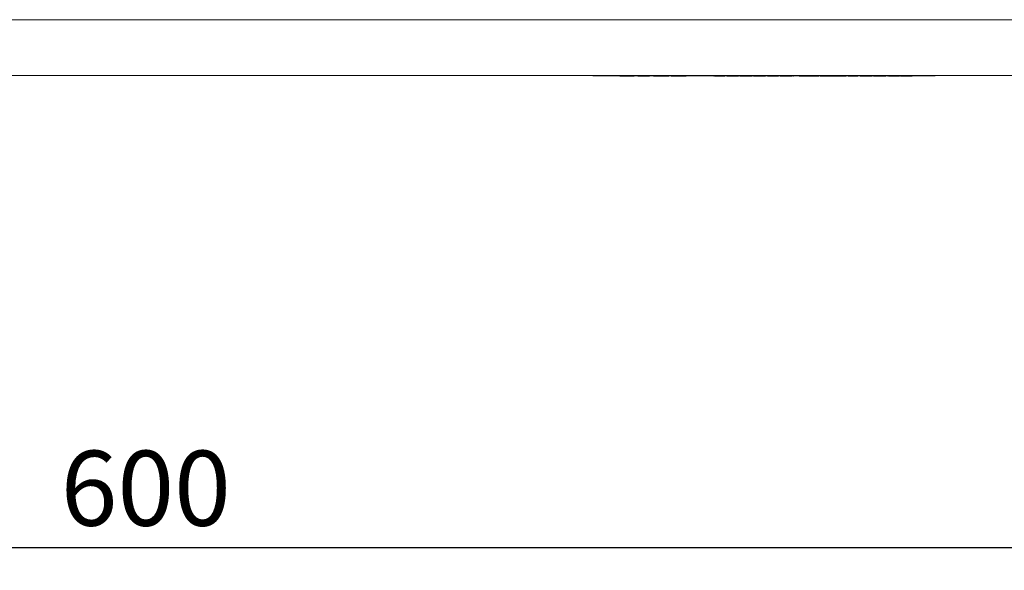
# Model space of a CAD drawing. Units: millimetres. Extents: x 16 to 405, y 14 to 283.
# Drawn here: x 112 to 158, y 152 to 178 of the extents above; entities that cross this region are included whole.
import ezdxf

# ---------------------------------------------------------------- set-up
doc = ezdxf.new("R2010")
doc.units = ezdxf.units.MM
doc.layers.add('SLD-0', color=179, linetype='Continuous')
doc.styles.add('SLDTEXTSTYLE0', font='TXT', dxfattribs={"width": 0.7, "bigfont": 'bigfont'})
doc.dimstyles.new('SLDDIMSTYLE3', dxfattribs={"dimtxt": 3.5, "dimasz": 4, "dimexe": 0, "dimexo": 0.0625, "dimgap": 0.875, "dimtad": 3, "dimlfac": 5, "dimrnd": 1e-09, "dimzin": 12, "dimdsep": 46, "dimtxsty": 'SLDTEXTSTYLE0', "dimblk1": 'OPEN30', "dimblk2": 'OPEN30', "dimsah": 1, "dimcen": 0.09, "dimadec": 0, "dimazin": 3, "dimtfac": 1, "dimtofl": 0, "dimtmove": 0, "dimatfit": 3, "dimldrblk": 'OPEN30', "dimfxl": 0, "dimfrac": 2, "dimtolj": 1, "dimtzin": 12, "dimarcsym": 0})

# ---------------------------------------------------------------- blocks, each defined once
blk = doc.blocks.new('_OPEN30')
at = {"color": 0, "linetype": 'ByBlock', "lineweight": -2}
for p, q in [((-1, 0.267949), (0, 0)), ((0, 0), (-1, -0.267949)), ((0, 0), (-1, 0))]:
    blk.add_line(p, q, dxfattribs=at)
blk = doc.blocks.new('*D9')
at = {"layer": 'SLD-0'}
for p, q in [((58.085, 174.269), (58.085, 152.223)), ((178.085, 174.269), (178.085, 152.223)), ((58.085, 153.223), (178.085, 153.223))]:
    blk.add_line(p, q, dxfattribs=at)
at = {"layer": 'SLD-0', "xscale": 4, "yscale": 4, "rotation": 180}
blk.add_blockref('_OPEN30', (58.085, 153.223, 6.593), dxfattribs=at)
at = {"layer": 'SLD-0', "xscale": 4, "yscale": 4}
blk.add_blockref('_OPEN30', (178.085, 153.223, 6.593), dxfattribs=at)
at = {"layer": 'SLD-0', "insert": (114.123, 157.735, 6.593), "char_height": 3.5, "attachment_point": 1, "style": 'SLDTEXTSTYLE0'}
blk.add_mtext('600', dxfattribs=at)

msp = doc.modelspace()

# ---------------------------------------------------------------- linework, layer by layer
at = {"color": 7, "linetype": 'Continuous', "lineweight": 15}
for p, q in [((58.0854, 177.8691), (178.0854, 177.8691)), ((178.0854, 175.2691), (58.0854, 175.2691)), ((138.9852, 175.2541), (138.9852, 175.2691)), ((139.2852, 175.2541), (138.9852, 175.2541)), ((139.2852, 175.2691), (139.2852, 175.2541)), ((154.6852, 175.2541), (139.2852, 175.2541)), ((140.2479, 175.2341), (140.2479, 175.2541)), ((140.2947, 175.2341), (140.2947, 175.2541)), ((140.4353, 175.2341), (140.4353, 175.2541)), ((140.5501, 175.2541), (140.5501, 175.2316)), ((140.5791, 175.2341), (140.5791, 175.2541)), ((140.6072, 175.2341), (140.6072, 175.2541)), ((140.6103, 175.2341), (140.6103, 175.2541)), ((140.8634, 175.2341), (140.8634, 175.2541)), ((140.8884, 175.2341), (140.8884, 175.2541)), ((140.8985, 175.2341), (140.9134, 175.2341)), ((140.9134, 175.2341), (140.9134, 175.2541)), ((140.9262, 175.2316), (140.9262, 175.2541)), ((141.0884, 175.2341), (141.0884, 175.2541)), ((141.104, 175.2341), (141.104, 175.2541)), ((141.1728, 175.2341), (141.1728, 175.2541)), ((141.5071, 175.2341), (141.5071, 175.2541)), ((141.5071, 175.2341), (141.5603, 175.2341)), ((141.5603, 175.2341), (141.5603, 175.2541)), ((141.6103, 175.2341), (141.6103, 175.2541)), ((141.6178, 175.2316), (141.6178, 175.2541)), ((141.6303, 175.2316), (141.6303, 175.2541)), ((141.8227, 175.2341), (141.8227, 175.2541)), ((141.8347, 175.2341), (141.8371, 175.2341)), ((141.8446, 175.2341), (141.8446, 175.2541)), ((141.8696, 175.2341), (141.8696, 175.2541)), ((141.8696, 175.2341), (142.029, 175.2341)), ((142.029, 175.2341), (142.029, 175.2541)), ((142.054, 175.2341), (142.054, 175.2541)), ((142.0567, 175.2341), (142.0602, 175.2341)), ((142.0602, 175.2341), (142.0602, 175.2541)), ((142.0852, 175.2341), (142.0852, 175.2541)), ((142.0911, 175.2541), (142.0911, 175.2341)), ((142.1071, 175.2341), (142.1071, 175.2541)), ((142.1268, 175.2341), (142.1297, 175.2341)), ((142.1321, 175.2341), (142.1321, 175.2541)), ((142.1321, 175.2341), (142.3003, 175.2341)), ((142.3003, 175.2341), (142.3003, 175.2541)), ((142.3227, 175.2341), (142.3227, 175.2541)), ((142.3446, 175.2341), (142.3446, 175.2541)), ((142.3446, 175.2341), (142.5164, 175.2341)), ((142.5164, 175.2341), (142.5164, 175.2541)), ((142.5414, 175.2341), (142.5414, 175.2541)), ((142.5464, 175.2341), (142.5482, 175.2341)), ((142.5482, 175.2341), (142.5482, 175.2541)), ((142.6539, 175.2341), (142.6539, 175.2541)), ((142.6821, 175.2341), (142.6821, 175.2541)), ((142.9039, 175.2341), (142.9039, 175.2541)), ((142.932, 175.2341), (142.932, 175.2541)), ((142.9602, 175.2341), (142.9602, 175.2541)), ((143.1508, 175.2341), (143.1508, 175.2541)), ((143.1758, 175.2341), (143.1758, 175.2541)), ((143.1914, 175.2341), (143.1914, 175.2541)), ((143.1941, 175.2541), (143.1941, 175.2341)), ((143.2039, 175.2341), (143.2039, 175.2541)), ((143.207, 175.2541), (143.207, 175.2316)), ((143.2164, 175.2341), (143.2164, 175.2541)), ((143.257, 175.2341), (143.257, 175.2541)), ((143.3226, 175.2341), (143.3226, 175.2541)), ((143.3445, 175.2341), (143.3445, 175.2541)), ((144.6407, 175.2541), (144.6407, 175.2316)), ((144.6463, 175.2341), (144.6463, 175.2541)), ((144.6512, 175.2341), (144.6512, 175.2541)), ((144.6634, 175.2341), (144.6634, 175.2541)), ((144.6682, 175.2341), (144.6682, 175.2541)), ((144.6682, 175.2341), (144.6755, 175.2341)), ((144.6878, 175.2341), (144.6878, 175.2541)), ((144.7049, 175.2341), (144.7049, 175.2541)), ((144.9392, 175.2341), (144.9392, 175.2541)), ((145.0162, 175.2316), (145.0162, 175.2341)), ((145.0979, 175.2341), (145.0979, 175.2541)), ((145.1177, 175.2316), (145.1177, 175.2541)), ((145.1248, 175.2341), (145.1248, 175.2541)), ((145.1565, 175.2341), (145.1565, 175.2541)), ((145.1572, 175.2316), (145.1572, 175.2541)), ((145.1589, 175.2341), (145.1589, 175.2541)), ((145.1687, 175.2341), (145.1687, 175.2541)), ((145.1695, 175.2316), (145.1695, 175.2541)), ((145.2419, 175.2341), (145.2419, 175.2541)), ((145.2497, 175.2541), (145.2497, 175.2316)), ((145.2517, 175.2341), (145.2517, 175.2541)), ((145.2859, 175.2341), (145.3664, 175.2341)), ((145.3301, 175.2316), (145.3301, 175.2341)), ((145.3469, 175.2341), (145.3469, 175.2541)), ((145.3496, 175.2316), (145.3496, 175.2341)), ((145.5544, 175.2341), (145.5544, 175.2541)), ((145.7424, 175.2341), (145.7424, 175.2541)), ((145.7872, 175.2316), (145.7872, 175.2341)), ((145.8034, 175.2341), (145.8034, 175.2541)), ((145.8644, 175.2341), (145.8644, 175.2541)), ((145.8747, 175.2341), (145.8747, 175.2316)), ((145.8815, 175.2341), (145.8815, 175.2541)), ((145.8815, 175.2341), (145.9059, 175.2341)), ((145.9059, 175.2341), (145.9059, 175.2541)), ((145.9401, 175.2341), (145.9401, 175.2541)), ((145.9621, 175.2341), (145.9621, 175.2541)), ((145.9754, 175.2341), (145.9754, 175.2541)), ((145.9754, 175.2341), (146.0251, 175.2341)), ((146.0251, 175.2341), (146.0251, 175.2541)), ((146.0427, 175.2341), (146.0427, 175.2541)), ((146.0563, 175.2316), (146.0563, 175.2341)), ((146.0597, 175.2341), (146.0597, 175.2541)), ((146.0597, 175.2341), (146.1696, 175.2341)), ((146.1696, 175.2341), (146.1696, 175.2541)), ((146.1867, 175.2341), (146.1867, 175.2541)), ((146.1886, 175.2341), (146.2062, 175.2341)), ((146.2062, 175.2341), (146.2062, 175.2541)), ((146.2233, 175.2341), (146.2233, 175.2541)), ((146.2252, 175.2341), (146.2573, 175.2341)), ((146.2595, 175.2341), (146.2595, 175.2541)), ((146.277, 175.2341), (146.277, 175.2541)), ((146.2941, 175.2341), (146.2941, 175.2541)), ((146.3405, 175.2341), (146.3405, 175.2541)), ((146.3584, 175.2316), (146.3584, 175.2341)), ((146.3791, 175.2341), (146.3791, 175.2541)), ((146.3966, 175.2341), (146.3966, 175.2541)), ((146.4137, 175.2341), (146.4137, 175.2541)), ((146.4186, 175.2316), (146.4186, 175.2341)), ((146.4282, 175.2316), (146.4282, 175.2341)), ((146.4308, 175.2341), (146.4308, 175.2541)), ((146.4352, 175.2316), (146.4352, 175.2341)), ((146.4359, 175.2341), (146.4359, 175.2541)), ((146.4381, 175.2341), (146.4381, 175.2541)), ((146.4409, 175.2341), (146.4409, 175.2541)), ((146.4965, 175.2541), (146.4965, 175.2341)), ((146.4967, 175.2341), (146.4967, 175.2541)), ((146.5122, 175.2341), (146.5122, 175.2541)), ((146.5163, 175.2341), (146.5222, 175.2341)), ((146.5244, 175.2341), (146.5244, 175.2541)), ((146.5512, 175.2341), (146.5512, 175.2541)), ((146.5512, 175.2341), (146.5563, 175.2341)), ((146.5585, 175.2341), (146.5585, 175.2541)), ((146.5707, 175.2341), (146.5707, 175.2541)), ((146.58, 175.2316), (146.58, 175.2341)), ((146.5975, 175.2341), (146.5975, 175.2541)), ((146.5975, 175.2341), (146.9476, 175.2341)), ((146.5995, 175.2316), (146.5995, 175.2341)), ((146.9476, 175.2341), (146.9476, 175.2541)), ((146.9542, 175.2316), (146.9542, 175.2341)), ((146.964, 175.2316), (146.964, 175.2341)), ((146.9745, 175.2341), (146.9745, 175.2541)), ((146.9867, 175.2341), (146.9867, 175.2541)), ((146.9889, 175.2341), (146.9939, 175.2341)), ((146.9939, 175.2341), (146.9939, 175.2541)), ((147.012, 175.2316), (147.012, 175.2341)), ((147.0208, 175.2341), (147.0208, 175.2541)), ((147.033, 175.2341), (147.033, 175.2541)), ((147.0357, 175.2316), (147.0357, 175.2541)), ((147.0371, 175.2316), (147.0371, 175.2341)), ((147.046, 175.2341), (147.046, 175.2541)), ((147.0585, 175.2341), (147.0585, 175.2541)), ((147.1168, 175.2341), (147.1168, 175.2541)), ((147.1192, 175.2341), (147.1192, 175.2541)), ((147.1246, 175.2541), (147.1246, 175.2316)), ((147.1266, 175.2341), (147.1266, 175.2541)), ((147.1388, 175.2341), (147.1388, 175.2541)), ((147.1491, 175.2541), (147.1491, 175.2341)), ((147.1534, 175.2341), (147.1534, 175.2541)), ((147.1754, 175.2341), (147.1754, 175.2541)), ((147.1754, 175.2341), (147.3072, 175.2341)), ((147.3072, 175.2341), (147.3072, 175.2541)), ((147.3072, 175.2341), (147.3243, 175.2341)), ((147.3243, 175.2341), (147.3243, 175.2541)), ((147.3512, 175.2341), (147.3512, 175.2541)), ((147.3668, 175.2341), (147.3668, 175.2541)), ((147.6124, 175.2341), (147.6124, 175.2541)), ((147.6368, 175.2341), (147.6368, 175.2541)), ((147.6411, 175.2341), (147.6441, 175.2341)), ((147.6441, 175.2341), (147.6441, 175.2541)), ((147.6636, 175.2341), (147.6661, 175.2341)), ((147.671, 175.2341), (147.671, 175.2541)), ((147.6718, 175.2316), (147.6718, 175.2541)), ((147.6811, 175.2341), (147.6811, 175.2541)), ((147.7386, 175.2541), (147.7386, 175.2341)), ((147.7393, 175.2341), (147.7393, 175.2541)), ((147.7418, 175.2341), (147.7418, 175.2541)), ((147.7505, 175.2341), (147.7505, 175.2541)), ((147.7627, 175.2341), (147.7627, 175.2541)), ((147.7872, 175.2341), (147.7872, 175.2316)), ((147.7896, 175.2341), (147.7896, 175.2541)), ((147.7896, 175.2341), (147.9983, 175.2341)), ((147.8088, 175.2341), (147.8088, 175.2316)), ((147.9983, 175.2341), (147.9983, 175.2541)), ((148.0225, 175.2341), (148.0225, 175.2541)), ((148.0445, 175.2341), (148.0445, 175.2541)), ((148.0445, 175.2341), (148.2496, 175.2341)), ((148.2496, 175.2341), (148.2496, 175.2541)), ((148.2765, 175.2341), (148.2765, 175.2541)), ((148.2867, 175.2316), (148.2867, 175.2341)), ((148.2887, 175.2341), (148.2887, 175.2541)), ((148.289, 175.2341), (148.289, 175.2541)), ((148.3057, 175.2341), (148.3057, 175.2541)), ((148.364, 175.2541), (148.364, 175.2341)), ((148.3838, 175.2341), (148.3838, 175.2541)), ((148.6157, 175.2341), (148.6157, 175.2541)), ((148.6263, 175.2341), (148.6263, 175.2541)), ((148.6331, 175.2341), (148.6331, 175.2541)), ((148.6502, 175.2341), (148.6502, 175.2541)), ((148.6502, 175.2341), (148.722, 175.2341)), ((148.722, 175.2341), (148.722, 175.2541)), ((148.7425, 175.2341), (148.7425, 175.2541)), ((148.763, 175.2341), (148.763, 175.2541)), ((148.763, 175.2341), (148.9106, 175.2341)), ((148.8869, 175.2316), (148.8869, 175.2341)), ((148.9106, 175.2341), (148.9106, 175.2541)), ((148.912, 175.2316), (148.912, 175.2341)), ((148.9304, 175.2341), (148.9304, 175.2541)), ((148.9316, 175.2316), (148.9316, 175.2341)), ((148.9507, 175.2316), (148.9507, 175.2341)), ((148.9509, 175.2341), (148.9509, 175.2541)), ((148.9509, 175.2341), (149.0501, 175.2341)), ((148.9903, 175.2341), (148.9903, 175.2316)), ((149.0501, 175.2341), (149.0501, 175.2541)), ((149.0671, 175.2341), (149.0671, 175.2541)), ((149.0689, 175.2541), (149.0689, 175.2341)), ((149.074, 175.2341), (149.074, 175.2541)), ((149.0798, 175.2316), (149.0798, 175.2341)), ((149.0994, 175.2316), (149.0994, 175.2341)), ((149.1444, 175.2316), (149.1444, 175.2341)), ((149.1457, 175.2341), (149.1457, 175.2541)), ((149.1731, 175.2341), (149.1731, 175.2541)), ((149.1902, 175.2341), (149.1902, 175.2541)), ((149.1925, 175.2341), (149.3918, 175.2341)), ((149.3918, 175.2341), (149.3918, 175.2541)), ((149.4157, 175.2341), (149.4157, 175.2541)), ((149.4897, 175.2341), (149.4897, 175.2541)), ((149.5118, 175.2316), (149.5118, 175.2541)), ((149.5361, 175.2341), (149.5361, 175.2541)), ((149.5369, 175.2316), (149.5369, 175.2541)), ((149.5407, 175.2341), (149.5458, 175.2341)), ((149.5458, 175.2341), (149.5458, 175.2541)), ((149.5467, 175.2316), (149.5467, 175.2541)), ((149.6191, 175.2341), (149.6191, 175.2541)), ((149.6313, 175.2341), (149.6313, 175.2541)), ((149.6508, 175.2341), (149.6508, 175.2541)), ((149.6508, 175.2341), (149.7967, 175.2341)), ((149.7997, 175.2341), (149.7997, 175.2541)), ((149.8251, 175.2541), (149.8251, 175.2316)), ((149.8407, 175.2341), (149.8407, 175.2541)), ((149.8699, 175.2341), (149.8699, 175.2316)), ((149.9227, 175.2341), (149.9227, 175.2541)), ((149.9569, 175.2341), (149.9569, 175.2541)), ((149.9846, 175.2316), (149.9846, 175.2541)), ((149.9846, 175.2341), (150.1588, 175.2341)), ((150.0392, 175.2316), (150.0392, 175.2341)), ((150.079, 175.2316), (150.079, 175.2341)), ((150.0888, 175.2316), (150.0888, 175.2341)), ((150.1588, 175.2341), (150.1588, 175.2541)), ((150.1637, 175.2316), (150.1637, 175.2341)), ((150.1833, 175.2316), (150.1833, 175.2341)), ((150.1927, 175.2341), (150.1927, 175.2541)), ((150.2235, 175.2341), (150.2235, 175.2541)), ((150.2235, 175.2341), (150.4935, 175.2341)), ((150.2493, 175.2341), (150.2493, 175.2316)), ((150.4004, 175.2316), (150.4004, 175.2341)), ((150.4935, 175.2341), (150.4935, 175.2541)), ((150.5208, 175.2341), (150.5208, 175.2541)), ((150.5238, 175.2341), (150.555, 175.2341)), ((150.555, 175.2341), (150.555, 175.2541)), ((150.5823, 175.2341), (150.5823, 175.2541)), ((150.6859, 175.2341), (150.6859, 175.2541)), ((150.704, 175.2316), (150.704, 175.2341)), ((150.7137, 175.2316), (150.7137, 175.2341)), ((150.7811, 175.2341), (150.7811, 175.2541)), ((150.8008, 175.2316), (150.8008, 175.2341)), ((150.8104, 175.2341), (150.8104, 175.2541)), ((150.8256, 175.2316), (150.8256, 175.2541)), ((150.8836, 175.2341), (150.8836, 175.2541)), ((150.8934, 175.2341), (150.8934, 175.2541)), ((150.8958, 175.2341), (150.8958, 175.2541)), ((150.9007, 175.2341), (150.9007, 175.2541)), ((150.9129, 175.2341), (150.9129, 175.2541)), ((150.9154, 175.2341), (150.9154, 175.2541)), ((150.9276, 175.2341), (150.9276, 175.2541)), ((150.9324, 175.2341), (150.9373, 175.2341)), ((150.9813, 175.2341), (150.9813, 175.2541)), ((151.2425, 175.2341), (151.2425, 175.2541)), ((151.2425, 175.2341), (151.284, 175.2341)), ((151.284, 175.2341), (151.284, 175.2541)), ((151.2891, 175.2316), (151.2891, 175.2341)), ((151.323, 175.2341), (151.323, 175.2541)), ((151.3289, 175.2316), (151.3289, 175.2541)), ((151.3387, 175.2316), (151.3387, 175.2541)), ((151.3572, 175.2341), (151.3816, 175.2341)), ((151.3816, 175.2341), (151.3816, 175.2541)), ((151.3929, 175.2316), (151.3929, 175.2341)), ((151.4085, 175.2341), (151.4085, 175.2541)), ((151.4329, 175.2341), (151.4329, 175.2541)), ((151.4332, 175.2316), (151.4332, 175.2541)), ((151.4871, 175.2541), (151.4871, 175.2341)), ((151.4915, 175.2341), (151.4915, 175.2541)), ((151.5745, 175.2341), (151.5745, 175.2541)), ((151.5796, 175.2316), (151.5796, 175.2341)), ((151.5844, 175.2316), (151.5844, 175.2341)), ((151.5989, 175.2341), (151.5989, 175.2541)), ((151.5992, 175.2316), (151.5992, 175.2341)), ((151.6145, 175.2341), (151.6145, 175.2541)), ((151.6209, 175.2341), (151.6209, 175.2541)), ((151.6225, 175.2341), (151.6285, 175.2341)), ((151.6306, 175.2341), (151.6306, 175.2541)), ((151.6502, 175.2341), (151.6502, 175.2541)), ((151.6502, 175.2341), (151.8279, 175.2341)), ((151.8279, 175.2341), (151.8279, 175.2541)), ((151.8455, 175.2341), (151.8455, 175.2541)), ((151.8625, 175.2341), (151.8625, 175.2541)), ((151.8625, 175.2341), (152.031, 175.2341)), ((152.0117, 175.2316), (152.0117, 175.2341)), ((152.031, 175.2341), (152.031, 175.2541)), ((152.0368, 175.2316), (152.0368, 175.2341)), ((152.0505, 175.2341), (152.0505, 175.2541)), ((152.0507, 175.2316), (152.0507, 175.2541)), ((152.0544, 175.2341), (152.0558, 175.2341)), ((152.0558, 175.2341), (152.0558, 175.2541)), ((152.1104, 175.2541), (152.1104, 175.2341)), ((152.111, 175.2341), (152.1116, 175.2341)), ((152.1116, 175.2341), (152.1116, 175.2541)), ((152.1116, 175.2341), (152.1414, 175.2341)), ((152.1555, 175.2341), (152.1577, 175.2341)), ((152.1599, 175.2341), (152.1599, 175.2541)), ((152.1721, 175.2341), (152.1721, 175.2541)), ((152.199, 175.2341), (152.199, 175.2541)), ((152.199, 175.2341), (152.6127, 175.2341)), ((152.6127, 175.2341), (152.6127, 175.2541)), ((152.6396, 175.2341), (152.6396, 175.2541)), ((152.6518, 175.2341), (152.6518, 175.2541)), ((152.6608, 175.2341), (152.6608, 175.2541)), ((152.6738, 175.2316), (152.6738, 175.2541)), ((152.6828, 175.2316), (152.6828, 175.2541)), ((152.7633, 175.2541), (152.7633, 175.2316)), ((152.7731, 175.2341), (152.7731, 175.2541)), ((152.7731, 175.2341), (152.7904, 175.2341)), ((152.8195, 175.2341), (152.8195, 175.2541)), ((152.8415, 175.2341), (152.8415, 175.2541)), ((152.8441, 175.2341), (152.8441, 175.2541)), ((152.8441, 175.2341), (152.8539, 175.2341)), ((152.8491, 175.2316), (152.8491, 175.2341)), ((152.8539, 175.2341), (152.8539, 175.2541)), ((152.8781, 175.2341), (152.8781, 175.2541)), ((152.9003, 175.2316), (152.9003, 175.2541)), ((152.9096, 175.2341), (152.9245, 175.2341)), ((152.9245, 175.2341), (152.9245, 175.2541)), ((153.0246, 175.2341), (153.0246, 175.2541)), ((153.1857, 175.2341), (153.1857, 175.2541)), ((153.2809, 175.2341), (153.2809, 175.2541)), ((153.2867, 175.2316), (153.2867, 175.2341)), ((153.3102, 175.2341), (153.3102, 175.2541)), ((153.3254, 175.2316), (153.3254, 175.2541)), ((153.3688, 175.2341), (153.3688, 175.2541)), ((153.3956, 175.2341), (153.3956, 175.2541)), ((153.7496, 175.2341), (153.7496, 175.2541)), ((153.7496, 175.2341), (153.8277, 175.2341)), ((153.8277, 175.2341), (153.8277, 175.2541)), ((153.8277, 175.2341), (153.8961, 175.2341)), ((153.8961, 175.2341), (153.8961, 175.2541)), ((153.9053, 175.2316), (153.9053, 175.2341)), ((153.9205, 175.2341), (153.9205, 175.2541)), ((153.9237, 175.2316), (153.9237, 175.2541)), ((154.6852, 175.2541), (154.6852, 175.2691)), ((154.9852, 175.2541), (154.6852, 175.2541)), ((154.9852, 175.2691), (154.9852, 175.2541))]:
    msp.add_line(p, q, dxfattribs=at)
for points, knots in [([(140.2479, 175.2341), (140.2501, 175.2341), (140.254, 175.2341), (140.2823, 175.2341), (140.2947, 175.2341)], [0, 0, 0, 0, 0.5594455, 1, 1, 1, 1]), ([(140.2947, 175.2341), (140.319, 175.2341), (140.3625, 175.2341), (140.413, 175.2341), (140.4353, 175.2341)], [0, 0, 0, 0, 0.5584619, 1, 1, 1, 1]), ([(140.4353, 175.2341), (140.4608, 175.2341), (140.4945, 175.2341), (140.5272, 175.2341), (140.5353, 175.2341)], [0, 0, 0, 0, 0.752063, 1, 1, 1, 1]), ([(140.5503, 175.2341), (140.5503, 175.2341), (140.5501, 175.2341), (140.5518, 175.2341), (140.5583, 175.2341), (140.5684, 175.2341), (140.5755, 175.2341), (140.5791, 175.2341)], [0, 0, 0, 0, 0.0749986, 0.2876818, 0.4991261, 0.7488183, 1, 1, 1, 1]), ([(140.5791, 175.2341), (140.5834, 175.2341), (140.5919, 175.2341), (140.6023, 175.2341), (140.6067, 175.2341), (140.607, 175.2341), (140.6072, 175.2341)], [0, 0, 0, 0, 0.2807779, 0.5589756, 0.7789875, 1, 1, 1, 1]), ([(140.6228, 175.2341), (140.666, 175.2341), (140.7463, 175.2341), (140.8264, 175.2341), (140.8634, 175.2341)], [0, 0, 0, 0, 0.5371547, 1, 1, 1, 1]), ([(140.8634, 175.2341), (140.8675, 175.2341), (140.8757, 175.2341), (140.8847, 175.2341), (140.8881, 175.2341), (140.8883, 175.2341), (140.8884, 175.2341)], [0, 0, 0, 0, 0.2804273, 0.5583727, 0.7789055, 1, 1, 1, 1]), ([(140.9134, 175.2341), (140.9165, 175.2341), (140.9228, 175.2341), (140.9269, 175.2341), (140.9261, 175.2341), (140.926, 175.2341)], [0, 0, 0, 0, 0.4782349, 0.9545724, 1, 1, 1, 1]), ([(141.0884, 175.2341), (141.0889, 175.2341), (141.0899, 175.2341), (141.0997, 175.2341), (141.104, 175.2341)], [0, 0, 0, 0, 0.5602054, 1, 1, 1, 1]), ([(141.104, 175.2341), (141.1153, 175.2341), (141.1356, 175.2341), (141.1614, 175.2341), (141.1728, 175.2341)], [0, 0, 0, 0, 0.5576447, 1, 1, 1, 1]), ([(141.1728, 175.2341), (141.2381, 175.2341), (141.3548, 175.2341), (141.4606, 175.2341), (141.5071, 175.2341)], [0, 0, 0, 0, 0.5600139, 1, 1, 1, 1]), ([(141.5603, 175.2341), (141.5647, 175.2341), (141.5736, 175.2341), (141.5884, 175.2341), (141.6012, 175.2341), (141.6072, 175.2341), (141.6103, 175.2341)], [0, 0, 0, 0, 0.2804458, 0.5595079, 0.7795213, 1, 1, 1, 1]), ([(141.6254, 175.2341), (141.6281, 175.2341), (141.6311, 175.2341), (141.6301, 175.2341), (141.63, 175.2341)], [0, 0, 0, 0, 0.90628, 1, 1, 1, 1]), ([(141.8227, 175.2341), (141.823, 175.2341), (141.8235, 175.2341), (141.8326, 175.2341), (141.842, 175.2341), (141.8477, 175.2341)], [0, 0, 0, 0, 0.2813193, 0.5597258, 1, 1, 1, 1]), ([(141.8446, 175.2341), (141.8449, 175.2341), (141.8454, 175.2341), (141.8545, 175.2341), (141.8639, 175.2341), (141.8696, 175.2341)], [0, 0, 0, 0, 0.2813193, 0.5597258, 1, 1, 1, 1]), ([(142.029, 175.2341), (142.0325, 175.2341), (142.0396, 175.2341), (142.0489, 175.2341), (142.0536, 175.2341), (142.0538, 175.2341), (142.054, 175.2341)], [0, 0, 0, 0, 0.2808513, 0.5596283, 0.7793203, 1, 1, 1, 1]), ([(142.0602, 175.2341), (142.0638, 175.2341), (142.0709, 175.2341), (142.0801, 175.2341), (142.0848, 175.2341), (142.0851, 175.2341), (142.0852, 175.2341)], [0, 0, 0, 0, 0.2808513, 0.5596283, 0.7793203, 1, 1, 1, 1]), ([(142.1071, 175.2341), (142.1074, 175.2341), (142.1079, 175.2341), (142.117, 175.2341), (142.1264, 175.2341), (142.1321, 175.2341)], [0, 0, 0, 0, 0.2813193, 0.5597258, 1, 1, 1, 1]), ([(142.3003, 175.2341), (142.3004, 175.2341), (142.3007, 175.2341), (142.3058, 175.2341), (142.3142, 175.2341), (142.3199, 175.2341), (142.3227, 175.2341)], [0, 0, 0, 0, 0.2810191, 0.5595783, 0.7791608, 1, 1, 1, 1]), ([(142.3227, 175.2341), (142.3263, 175.2341), (142.3335, 175.2341), (142.3436, 175.2341), (142.3442, 175.2341), (142.3446, 175.2341)], [0, 0, 0, 0, 0.2812578, 0.5601168, 1, 1, 1, 1]), ([(142.5164, 175.2341), (142.52, 175.2341), (142.5271, 175.2341), (142.5363, 175.2341), (142.5411, 175.2341), (142.5413, 175.2341), (142.5414, 175.2341)], [0, 0, 0, 0, 0.2808513, 0.5596283, 0.7793203, 1, 1, 1, 1]), ([(142.6539, 175.2341), (142.6542, 175.2341), (142.6547, 175.2341), (142.6626, 175.2341), (142.6726, 175.2341), (142.6789, 175.2341), (142.6821, 175.2341)], [0, 0, 0, 0, 0.2804273, 0.5583727, 0.7789055, 1, 1, 1, 1]), ([(142.6821, 175.2341), (142.7235, 175.2341), (142.7975, 175.2341), (142.8714, 175.2341), (142.9039, 175.2341)], [0, 0, 0, 0, 0.5600346, 1, 1, 1, 1]), ([(142.9039, 175.2341), (142.9041, 175.2341), (142.9045, 175.2341), (142.9108, 175.2341), (142.9214, 175.2341), (142.9285, 175.2341), (142.932, 175.2341)], [0, 0, 0, 0, 0.281003, 0.5594619, 0.7793765, 1, 1, 1, 1]), ([(142.932, 175.2341), (142.9366, 175.2341), (142.9456, 175.2341), (142.9559, 175.2341), (142.9597, 175.2341), (142.96, 175.2341), (142.9602, 175.2341)], [0, 0, 0, 0, 0.2802779, 0.5581361, 0.7787319, 1, 1, 1, 1]), ([(142.9602, 175.2341), (142.9958, 175.2341), (143.0593, 175.2341), (143.1228, 175.2341), (143.1508, 175.2341)], [0, 0, 0, 0, 0.5599909, 1, 1, 1, 1]), ([(143.1508, 175.2341), (143.1546, 175.2341), (143.1622, 175.2341), (143.1714, 175.2341), (143.1754, 175.2341), (143.1757, 175.2341), (143.1758, 175.2341)], [0, 0, 0, 0, 0.2806718, 0.5589833, 0.7790257, 1, 1, 1, 1]), ([(143.1947, 175.2341), (143.1946, 175.2341), (143.1944, 175.2341), (143.1982, 175.2341), (143.202, 175.2341), (143.2039, 175.2341)], [0, 0, 0, 0, 0.2752891, 0.6368852, 1, 1, 1, 1]), ([(143.2076, 175.2341), (143.2074, 175.2341), (143.2065, 175.2341), (143.2103, 175.2341), (143.2143, 175.2341), (143.2164, 175.2341)], [0, 0, 0, 0, 0.1141776, 0.5561966, 1, 1, 1, 1]), ([(143.2164, 175.2341), (143.2203, 175.2341), (143.228, 175.2341), (143.2438, 175.2341), (143.252, 175.2341), (143.257, 175.2341)], [0, 0, 0, 0, 0.2797838, 0.559105, 1, 1, 1, 1]), ([(143.2222, 175.2341), (143.223, 175.2341), (143.2266, 175.2341), (143.2326, 175.2341), (143.2364, 175.2341), (143.2383, 175.2341)], [0, 0, 0, 0, 0.1258806, 0.5621681, 1, 1, 1, 1]), ([(143.2383, 175.2341), (143.2497, 175.2341), (143.27, 175.2341), (143.2827, 175.2341), (143.2883, 175.2341)], [0, 0, 0, 0, 0.5601776, 1, 1, 1, 1]), ([(143.257, 175.2341), (143.2721, 175.2341), (143.2989, 175.2341), (143.3154, 175.2341), (143.3226, 175.2341)], [0, 0, 0, 0, 0.5603425, 1, 1, 1, 1]), ([(143.3226, 175.2341), (143.3294, 175.2341), (143.3414, 175.2341), (143.3436, 175.2341), (143.3445, 175.2341)], [0, 0, 0, 0, 0.5600278, 1, 1, 1, 1]), ([(144.6512, 175.2341), (144.653, 175.2341), (144.6562, 175.2341), (144.6612, 175.2341), (144.6634, 175.2341)], [0, 0, 0, 0, 0.5600043, 1, 1, 1, 1]), ([(144.6878, 175.2341), (144.688, 175.2341), (144.6884, 175.2341), (144.6937, 175.2341), (144.7006, 175.2341), (144.7049, 175.2341)], [0, 0, 0, 0, 0.2809814, 0.5618969, 1, 1, 1, 1]), ([(144.7049, 175.2341), (144.7483, 175.2341), (144.8259, 175.2341), (144.9046, 175.2341), (144.9392, 175.2341)], [0, 0, 0, 0, 0.5599802, 1, 1, 1, 1]), ([(144.9392, 175.2341), (144.9689, 175.2341), (145.022, 175.2341), (145.0747, 175.2341), (145.0979, 175.2341)], [0, 0, 0, 0, 0.5600242, 1, 1, 1, 1]), ([(145.0979, 175.2341), (145.1013, 175.2341), (145.108, 175.2341), (145.1152, 175.2341), (145.1177, 175.2341), (145.1175, 175.2341), (145.1175, 175.2341)], [0, 0, 0, 0, 0.3219923, 0.6419577, 0.8951883, 1, 1, 1, 1]), ([(145.1248, 175.2341), (145.1285, 175.2341), (145.1359, 175.2341), (145.1463, 175.2341), (145.1533, 175.2341), (145.1554, 175.2341), (145.1565, 175.2341)], [0, 0, 0, 0, 0.280534, 0.5590983, 0.7792641, 1, 1, 1, 1]), ([(145.2517, 175.2341), (145.2571, 175.2341), (145.2669, 175.2341), (145.3224, 175.2341), (145.3469, 175.2341)], [0, 0, 0, 0, 0.5588266, 1, 1, 1, 1]), ([(145.3469, 175.2341), (145.3821, 175.2341), (145.4451, 175.2341), (145.521, 175.2341), (145.5544, 175.2341)], [0, 0, 0, 0, 0.5593645, 1, 1, 1, 1]), ([(145.5544, 175.2341), (145.5937, 175.2341), (145.6639, 175.2341), (145.7184, 175.2341), (145.7424, 175.2341)], [0, 0, 0, 0, 0.5600054, 1, 1, 1, 1]), ([(145.7424, 175.2341), (145.7624, 175.2341), (145.7983, 175.2341), (145.8019, 175.2341), (145.8034, 175.2341)], [0, 0, 0, 0, 0.55881, 1, 1, 1, 1]), ([(145.8644, 175.2341), (145.8646, 175.2341), (145.865, 175.2341), (145.8713, 175.2341), (145.8777, 175.2341), (145.8815, 175.2341)], [0, 0, 0, 0, 0.2812271, 0.5594947, 1, 1, 1, 1]), ([(145.9059, 175.2341), (145.9131, 175.2341), (145.9259, 175.2341), (145.9358, 175.2341), (145.9401, 175.2341)], [0, 0, 0, 0, 0.5600086, 1, 1, 1, 1]), ([(145.9401, 175.2341), (145.941, 175.2341), (145.9428, 175.2341), (145.9487, 175.2341), (145.9556, 175.2341), (145.9599, 175.2341), (145.9621, 175.2341)], [0, 0, 0, 0, 0.2805585, 0.5594869, 0.7793265, 1, 1, 1, 1]), ([(145.9621, 175.2341), (145.9647, 175.2341), (145.9697, 175.2341), (145.9748, 175.2341), (145.9752, 175.2341), (145.9753, 175.2341)], [0, 0, 0, 0, 0.3704976, 0.736591, 1, 1, 1, 1]), ([(146.0251, 175.2341), (146.0252, 175.2341), (146.0255, 175.2341), (146.0295, 175.2341), (146.036, 175.2341), (146.0404, 175.2341), (146.0427, 175.2341)], [0, 0, 0, 0, 0.2810191, 0.5595783, 0.7791608, 1, 1, 1, 1]), ([(146.0427, 175.2341), (146.0455, 175.2341), (146.0511, 175.2341), (146.059, 175.2341), (146.0595, 175.2341), (146.0597, 175.2341)], [0, 0, 0, 0, 0.2812578, 0.5601168, 1, 1, 1, 1]), ([(146.1696, 175.2341), (146.172, 175.2341), (146.1768, 175.2341), (146.1831, 175.2341), (146.1863, 175.2341), (146.1866, 175.2341), (146.1867, 175.2341)], [0, 0, 0, 0, 0.2809829, 0.5596815, 0.779558, 1, 1, 1, 1]), ([(146.2062, 175.2341), (146.2086, 175.2341), (146.2134, 175.2341), (146.2198, 175.2341), (146.223, 175.2341), (146.2232, 175.2341), (146.2233, 175.2341)], [0, 0, 0, 0, 0.2809829, 0.5596815, 0.779558, 1, 1, 1, 1]), ([(146.2595, 175.2341), (146.2596, 175.2341), (146.2598, 175.2341), (146.2638, 175.2341), (146.2704, 175.2341), (146.2748, 175.2341), (146.277, 175.2341)], [0, 0, 0, 0, 0.2810191, 0.5595783, 0.7791608, 1, 1, 1, 1]), ([(146.277, 175.2341), (146.2798, 175.2341), (146.2854, 175.2341), (146.2933, 175.2341), (146.2938, 175.2341), (146.2941, 175.2341)], [0, 0, 0, 0, 0.2812578, 0.5601168, 1, 1, 1, 1]), ([(146.3041, 175.2341), (146.3069, 175.2341), (146.3189, 175.2341), (146.3311, 175.2341), (146.3405, 175.2341)], [0, 0, 0, 0, 0.2297051, 1, 1, 1, 1]), ([(146.3405, 175.2341), (146.3469, 175.2341), (146.3597, 175.2341), (146.377, 175.2341), (146.3783, 175.2341), (146.3791, 175.2341)], [0, 0, 0, 0, 0.2809994, 0.5605177, 1, 1, 1, 1]), ([(146.3791, 175.2341), (146.3792, 175.2341), (146.3794, 175.2341), (146.3834, 175.2341), (146.39, 175.2341), (146.3944, 175.2341), (146.3966, 175.2341)], [0, 0, 0, 0, 0.2810191, 0.5595783, 0.7791608, 1, 1, 1, 1]), ([(146.3966, 175.2341), (146.3994, 175.2341), (146.4051, 175.2341), (146.413, 175.2341), (146.4134, 175.2341), (146.4137, 175.2341)], [0, 0, 0, 0, 0.2812578, 0.5601168, 1, 1, 1, 1]), ([(146.4113, 175.2341), (146.4141, 175.2341), (146.4196, 175.2341), (146.4268, 175.2341), (146.4305, 175.2341), (146.4307, 175.2341), (146.4308, 175.2341)], [0, 0, 0, 0, 0.2808513, 0.5596283, 0.7793203, 1, 1, 1, 1]), ([(146.4967, 175.2341), (146.4969, 175.2341), (146.4973, 175.2341), (146.5045, 175.2341), (146.5118, 175.2341), (146.5163, 175.2341)], [0, 0, 0, 0, 0.2813193, 0.5597258, 1, 1, 1, 1]), ([(146.5122, 175.2341), (146.513, 175.2341), (146.5145, 175.2341), (146.5214, 175.2341), (146.5244, 175.2341)], [0, 0, 0, 0, 0.5586145, 1, 1, 1, 1]), ([(146.5244, 175.2341), (146.5288, 175.2341), (146.5366, 175.2341), (146.5468, 175.2341), (146.5512, 175.2341)], [0, 0, 0, 0, 0.5602059, 1, 1, 1, 1]), ([(146.5585, 175.2341), (146.5593, 175.2341), (146.5608, 175.2341), (146.5677, 175.2341), (146.5707, 175.2341)], [0, 0, 0, 0, 0.5586145, 1, 1, 1, 1]), ([(146.5707, 175.2341), (146.5751, 175.2341), (146.5829, 175.2341), (146.5931, 175.2341), (146.5975, 175.2341)], [0, 0, 0, 0, 0.5602059, 1, 1, 1, 1]), ([(146.9476, 175.2341), (146.9533, 175.2341), (146.9635, 175.2341), (146.9711, 175.2341), (146.9745, 175.2341)], [0, 0, 0, 0, 0.5586145, 1, 1, 1, 1]), ([(146.9745, 175.2341), (146.9783, 175.2341), (146.985, 175.2341), (146.9862, 175.2341), (146.9867, 175.2341)], [0, 0, 0, 0, 0.5602059, 1, 1, 1, 1]), ([(146.9939, 175.2341), (146.9996, 175.2341), (147.0098, 175.2341), (147.0174, 175.2341), (147.0208, 175.2341)], [0, 0, 0, 0, 0.5586145, 1, 1, 1, 1]), ([(147.0069, 175.2341), (147.0098, 175.2341), (147.0131, 175.2341), (147.016, 175.2341), (147.0164, 175.2341)], [0, 0, 0, 0, 0.8550292, 1, 1, 1, 1]), ([(147.0208, 175.2341), (147.0246, 175.2341), (147.0313, 175.2341), (147.0325, 175.2341), (147.033, 175.2341)], [0, 0, 0, 0, 0.5602059, 1, 1, 1, 1]), ([(147.046, 175.2341), (147.0482, 175.2341), (147.0526, 175.2341), (147.0571, 175.2341), (147.0586, 175.2341), (147.0584, 175.2341), (147.0584, 175.2341)], [0, 0, 0, 0, 0.3377504, 0.6749769, 0.940004, 1, 1, 1, 1]), ([(147.1249, 175.2341), (147.1248, 175.2341), (147.1244, 175.2341), (147.1256, 175.2341), (147.1266, 175.2341)], [0, 0, 0, 0, 0.2213909, 1, 1, 1, 1]), ([(147.1388, 175.2341), (147.1388, 175.2341), (147.1389, 175.2341), (147.1424, 175.2341), (147.1437, 175.2341)], [0, 0, 0, 0, 0.6524124, 1, 1, 1, 1]), ([(147.1534, 175.2341), (147.1536, 175.2341), (147.154, 175.2341), (147.1602, 175.2341), (147.168, 175.2341), (147.1729, 175.2341), (147.1754, 175.2341)], [0, 0, 0, 0, 0.2804273, 0.5583727, 0.7789055, 1, 1, 1, 1]), ([(147.3243, 175.2341), (147.3257, 175.2341), (147.3286, 175.2341), (147.338, 175.2341), (147.3462, 175.2341), (147.3512, 175.2341)], [0, 0, 0, 0, 0.2808291, 0.5610882, 1, 1, 1, 1]), ([(147.3512, 175.2341), (147.3541, 175.2341), (147.36, 175.2341), (147.3657, 175.2341), (147.3671, 175.2341), (147.3668, 175.2341), (147.3668, 175.2341)], [0, 0, 0, 0, 0.3588439, 0.715905, 0.9975991, 1, 1, 1, 1]), ([(147.375, 175.2341), (147.4162, 175.2341), (147.4955, 175.2341), (147.5745, 175.2341), (147.6124, 175.2341)], [0, 0, 0, 0, 0.5203034, 1, 1, 1, 1]), ([(147.6124, 175.2341), (147.6157, 175.2341), (147.6224, 175.2341), (147.6312, 175.2341), (147.6356, 175.2341), (147.6364, 175.2341), (147.6368, 175.2341)], [0, 0, 0, 0, 0.2805108, 0.5584588, 0.7789567, 1, 1, 1, 1]), ([(147.6441, 175.2341), (147.6474, 175.2341), (147.6539, 175.2341), (147.6649, 175.2341), (147.6687, 175.2341), (147.671, 175.2341)], [0, 0, 0, 0, 0.2812292, 0.5613116, 1, 1, 1, 1]), ([(147.6763, 175.2341), (147.6763, 175.2341), (147.68, 175.2341), (147.6805, 175.2341), (147.6811, 175.2341)], [0, 0, 0, 0, 0.0155191, 1, 1, 1, 1]), ([(147.7418, 175.2341), (147.7419, 175.2341), (147.742, 175.2341), (147.7454, 175.2341), (147.7466, 175.2341)], [0, 0, 0, 0, 0.6181149, 1, 1, 1, 1]), ([(147.7505, 175.2341), (147.7514, 175.2341), (147.7529, 175.2341), (147.7597, 175.2341), (147.7627, 175.2341)], [0, 0, 0, 0, 0.5586145, 1, 1, 1, 1]), ([(147.7627, 175.2341), (147.7671, 175.2341), (147.7749, 175.2341), (147.7851, 175.2341), (147.7896, 175.2341)], [0, 0, 0, 0, 0.5602059, 1, 1, 1, 1]), ([(147.9983, 175.2341), (147.9985, 175.2341), (147.9989, 175.2341), (148.0049, 175.2341), (148.0138, 175.2341), (148.0196, 175.2341), (148.0225, 175.2341)], [0, 0, 0, 0, 0.2806451, 0.558599, 0.7790644, 1, 1, 1, 1]), ([(148.0225, 175.2341), (148.026, 175.2341), (148.0331, 175.2341), (148.0412, 175.2341), (148.0441, 175.2341), (148.0443, 175.2341), (148.0445, 175.2341)], [0, 0, 0, 0, 0.2802779, 0.5581361, 0.7787319, 1, 1, 1, 1]), ([(148.2496, 175.2341), (148.2553, 175.2341), (148.2655, 175.2341), (148.2731, 175.2341), (148.2765, 175.2341)], [0, 0, 0, 0, 0.5586145, 1, 1, 1, 1]), ([(148.2765, 175.2341), (148.2803, 175.2341), (148.287, 175.2341), (148.2882, 175.2341), (148.2887, 175.2341)], [0, 0, 0, 0, 0.5602059, 1, 1, 1, 1]), ([(148.291, 175.2341), (148.2922, 175.2341), (148.296, 175.2341), (148.3017, 175.2341), (148.3054, 175.2341), (148.3056, 175.2341), (148.3057, 175.2341)], [0, 0, 0, 0, 0.1373942, 0.4717821, 0.7352987, 1, 1, 1, 1]), ([(148.3647, 175.2341), (148.3647, 175.2341), (148.3648, 175.2341), (148.3723, 175.2341), (148.3794, 175.2341), (148.3838, 175.2341)], [0, 0, 0, 0, 0.2002367, 0.5107748, 1, 1, 1, 1]), ([(148.6263, 175.2341), (148.6263, 175.2341), (148.6265, 175.2341), (148.6287, 175.2341), (148.6322, 175.2341), (148.6351, 175.2341), (148.6364, 175.2341)], [0, 0, 0, 0, 0.2636511, 0.5237797, 0.7870349, 1, 1, 1, 1]), ([(148.6331, 175.2341), (148.6332, 175.2341), (148.6333, 175.2341), (148.6355, 175.2341), (148.6411, 175.2341), (148.6464, 175.2341), (148.6502, 175.2341)], [0, 0, 0, 0, 0.1881493, 0.3737849, 0.5616517, 1, 1, 1, 1]), ([(148.722, 175.2341), (148.7221, 175.2341), (148.7224, 175.2341), (148.7267, 175.2341), (148.7345, 175.2341), (148.7398, 175.2341), (148.7425, 175.2341)], [0, 0, 0, 0, 0.2810982, 0.5599796, 0.7795064, 1, 1, 1, 1]), ([(148.7425, 175.2341), (148.7459, 175.2341), (148.7526, 175.2341), (148.7621, 175.2341), (148.7626, 175.2341), (148.763, 175.2341)], [0, 0, 0, 0, 0.2812271, 0.5594947, 1, 1, 1, 1]), ([(148.9106, 175.2341), (148.9107, 175.2341), (148.911, 175.2341), (148.915, 175.2341), (148.9226, 175.2341), (148.9278, 175.2341), (148.9304, 175.2341)], [0, 0, 0, 0, 0.2807337, 0.5597178, 0.7794675, 1, 1, 1, 1]), ([(148.9304, 175.2341), (148.9338, 175.2341), (148.9406, 175.2341), (148.9501, 175.2341), (148.9506, 175.2341), (148.9509, 175.2341)], [0, 0, 0, 0, 0.2812271, 0.5594947, 1, 1, 1, 1]), ([(149.0501, 175.2341), (149.0524, 175.2341), (149.057, 175.2341), (149.0632, 175.2341), (149.0668, 175.2341), (149.067, 175.2341), (149.0671, 175.2341)], [0, 0, 0, 0, 0.2803294, 0.5597232, 0.7792319, 1, 1, 1, 1]), ([(149.074, 175.2341), (149.0919, 175.2341), (149.1238, 175.2341), (149.1391, 175.2341), (149.1457, 175.2341)], [0, 0, 0, 0, 0.5599612, 1, 1, 1, 1]), ([(149.1457, 175.2341), (149.1468, 175.2341), (149.149, 175.2341), (149.155, 175.2341), (149.1641, 175.2341), (149.1701, 175.2341), (149.1731, 175.2341)], [0, 0, 0, 0, 0.2809456, 0.5607172, 0.780092, 1, 1, 1, 1]), ([(149.1731, 175.2341), (149.176, 175.2341), (149.1819, 175.2341), (149.1893, 175.2341), (149.1898, 175.2341), (149.1902, 175.2341)], [0, 0, 0, 0, 0.2804125, 0.5615113, 1, 1, 1, 1]), ([(149.3918, 175.2341), (149.3952, 175.2341), (149.4019, 175.2341), (149.4108, 175.2341), (149.4152, 175.2341), (149.4156, 175.2341), (149.4157, 175.2341)], [0, 0, 0, 0, 0.2809829, 0.5596815, 0.779558, 1, 1, 1, 1]), ([(149.4233, 175.2341), (149.4315, 175.2341), (149.4536, 175.2341), (149.4757, 175.2341), (149.4897, 175.2341)], [0, 0, 0, 0, 0.36928, 1, 1, 1, 1]), ([(149.4897, 175.2341), (149.493, 175.2341), (149.4997, 175.2341), (149.5079, 175.2341), (149.5117, 175.2341), (149.5116, 175.2341), (149.5115, 175.2341)], [0, 0, 0, 0, 0.3133825, 0.6248806, 0.8702372, 1, 1, 1, 1]), ([(149.5116, 175.2341), (149.5148, 175.2341), (149.521, 175.2341), (149.5292, 175.2341), (149.5339, 175.2341), (149.5353, 175.2341), (149.5361, 175.2341)], [0, 0, 0, 0, 0.2803097, 0.5589714, 0.7791691, 1, 1, 1, 1]), ([(149.519, 175.2341), (149.5223, 175.2341), (149.5266, 175.2341), (149.5302, 175.2341), (149.531, 175.2341)], [0, 0, 0, 0, 0.7916582, 1, 1, 1, 1]), ([(149.6191, 175.2341), (149.6193, 175.2341), (149.6197, 175.2341), (149.6248, 175.2341), (149.6294, 175.2341), (149.6313, 175.2341)], [0, 0, 0, 0, 0.3778508, 0.7517893, 1, 1, 1, 1]), ([(149.6313, 175.2341), (149.6315, 175.2341), (149.6319, 175.2341), (149.639, 175.2341), (149.6463, 175.2341), (149.6508, 175.2341)], [0, 0, 0, 0, 0.2813193, 0.5597258, 1, 1, 1, 1]), ([(149.7997, 175.2341), (149.8, 175.2341), (149.8005, 175.2341), (149.8105, 175.2341), (149.8207, 175.2341), (149.827, 175.2341)], [0, 0, 0, 0, 0.2813193, 0.5597258, 1, 1, 1, 1]), ([(149.8407, 175.2341), (149.8623, 175.2341), (149.901, 175.2341), (149.9161, 175.2341), (149.9227, 175.2341)], [0, 0, 0, 0, 0.5600524, 1, 1, 1, 1]), ([(149.9227, 175.2341), (149.9238, 175.2341), (149.9259, 175.2341), (149.9326, 175.2341), (149.9441, 175.2341), (149.9526, 175.2341), (149.9569, 175.2341)], [0, 0, 0, 0, 0.2810829, 0.5609322, 0.7801191, 1, 1, 1, 1]), ([(149.9569, 175.2341), (149.9619, 175.2341), (149.9717, 175.2341), (149.9817, 175.2341), (149.9846, 175.2341), (149.9844, 175.2341), (149.9843, 175.2341)], [0, 0, 0, 0, 0.326335, 0.6491394, 0.905911, 1, 1, 1, 1]), ([(150.1588, 175.2341), (150.1591, 175.2341), (150.1597, 175.2341), (150.168, 175.2341), (150.1806, 175.2341), (150.1887, 175.2341), (150.1927, 175.2341)], [0, 0, 0, 0, 0.2806451, 0.558599, 0.7790644, 1, 1, 1, 1]), ([(150.1927, 175.2341), (150.1977, 175.2341), (150.2076, 175.2341), (150.2189, 175.2341), (150.2229, 175.2341), (150.2233, 175.2341), (150.2235, 175.2341)], [0, 0, 0, 0, 0.2802779, 0.5581361, 0.7787319, 1, 1, 1, 1]), ([(150.4935, 175.2341), (150.4974, 175.2341), (150.5051, 175.2341), (150.5152, 175.2341), (150.5204, 175.2341), (150.5207, 175.2341), (150.5208, 175.2341)], [0, 0, 0, 0, 0.2808513, 0.5596283, 0.7793203, 1, 1, 1, 1]), ([(150.555, 175.2341), (150.5589, 175.2341), (150.5666, 175.2341), (150.5767, 175.2341), (150.5819, 175.2341), (150.5822, 175.2341), (150.5823, 175.2341)], [0, 0, 0, 0, 0.2808513, 0.5596283, 0.7793203, 1, 1, 1, 1]), ([(150.6004, 175.2341), (150.6077, 175.2341), (150.641, 175.2341), (150.6662, 175.2341), (150.6859, 175.2341)], [0, 0, 0, 0, 0.2186702, 1, 1, 1, 1]), ([(150.6859, 175.2341), (150.7066, 175.2341), (150.7438, 175.2341), (150.7697, 175.2341), (150.7811, 175.2341)], [0, 0, 0, 0, 0.5594985, 1, 1, 1, 1]), ([(150.7811, 175.2341), (150.7825, 175.2341), (150.7854, 175.2341), (150.7958, 175.2341), (150.8048, 175.2341), (150.8104, 175.2341)], [0, 0, 0, 0, 0.2812042, 0.5612813, 1, 1, 1, 1]), ([(150.8104, 175.2341), (150.8128, 175.2341), (150.8177, 175.2341), (150.8231, 175.2341), (150.8259, 175.2341), (150.8252, 175.2341), (150.8249, 175.2341)], [0, 0, 0, 0, 0.2966213, 0.5917845, 0.8875829, 1, 1, 1, 1]), ([(150.9007, 175.2341), (150.9025, 175.2341), (150.9058, 175.2341), (150.9107, 175.2341), (150.9129, 175.2341)], [0, 0, 0, 0, 0.5600043, 1, 1, 1, 1]), ([(150.9154, 175.2341), (150.9158, 175.2341), (150.9165, 175.2341), (150.9242, 175.2341), (150.9276, 175.2341)], [0, 0, 0, 0, 0.5602054, 1, 1, 1, 1]), ([(150.9276, 175.2341), (150.9364, 175.2341), (150.9522, 175.2341), (150.9724, 175.2341), (150.9813, 175.2341)], [0, 0, 0, 0, 0.5576447, 1, 1, 1, 1]), ([(150.9813, 175.2341), (151.0323, 175.2341), (151.1235, 175.2341), (151.2061, 175.2341), (151.2425, 175.2341)], [0, 0, 0, 0, 0.5600139, 1, 1, 1, 1]), ([(151.284, 175.2341), (151.2875, 175.2341), (151.2944, 175.2341), (151.3059, 175.2341), (151.316, 175.2341), (151.3207, 175.2341), (151.323, 175.2341)], [0, 0, 0, 0, 0.2804458, 0.5595079, 0.7795213, 1, 1, 1, 1]), ([(151.3349, 175.2341), (151.337, 175.2341), (151.3393, 175.2341), (151.3386, 175.2341), (151.3385, 175.2341)], [0, 0, 0, 0, 0.90628, 1, 1, 1, 1]), ([(151.4873, 175.2341), (151.4873, 175.2341), (151.4863, 175.2341), (151.4889, 175.2341), (151.4915, 175.2341)], [0, 0, 0, 0, 0.0485061, 1, 1, 1, 1]), ([(151.4915, 175.2341), (151.5131, 175.2341), (151.5519, 175.2341), (151.5676, 175.2341), (151.5745, 175.2341)], [0, 0, 0, 0, 0.5591717, 1, 1, 1, 1]), ([(151.5745, 175.2341), (151.5754, 175.2341), (151.5772, 175.2341), (151.5838, 175.2341), (151.5916, 175.2341), (151.5965, 175.2341), (151.5989, 175.2341)], [0, 0, 0, 0, 0.2805995, 0.5593182, 0.7793718, 1, 1, 1, 1]), ([(151.5989, 175.2341), (151.6022, 175.2341), (151.6087, 175.2341), (151.6145, 175.2341), (151.6139, 175.2341), (151.6136, 175.2341)], [0, 0, 0, 0, 0.372186, 0.7425182, 1, 1, 1, 1]), ([(151.6306, 175.2341), (151.6308, 175.2341), (151.6312, 175.2341), (151.6384, 175.2341), (151.6457, 175.2341), (151.6502, 175.2341)], [0, 0, 0, 0, 0.2813193, 0.5597258, 1, 1, 1, 1]), ([(151.8279, 175.2341), (151.828, 175.2341), (151.8283, 175.2341), (151.8323, 175.2341), (151.8388, 175.2341), (151.8432, 175.2341), (151.8455, 175.2341)], [0, 0, 0, 0, 0.2810191, 0.5595783, 0.7791608, 1, 1, 1, 1]), ([(151.8455, 175.2341), (151.8483, 175.2341), (151.8539, 175.2341), (151.8618, 175.2341), (151.8623, 175.2341), (151.8625, 175.2341)], [0, 0, 0, 0, 0.2812578, 0.5601168, 1, 1, 1, 1]), ([(152.031, 175.2341), (152.0338, 175.2341), (152.0393, 175.2341), (152.0465, 175.2341), (152.0502, 175.2341), (152.0504, 175.2341), (152.0505, 175.2341)], [0, 0, 0, 0, 0.2808513, 0.5596283, 0.7793203, 1, 1, 1, 1]), ([(152.1599, 175.2341), (152.1608, 175.2341), (152.1623, 175.2341), (152.1691, 175.2341), (152.1721, 175.2341)], [0, 0, 0, 0, 0.5586145, 1, 1, 1, 1]), ([(152.1721, 175.2341), (152.1765, 175.2341), (152.1843, 175.2341), (152.1945, 175.2341), (152.199, 175.2341)], [0, 0, 0, 0, 0.5602059, 1, 1, 1, 1]), ([(152.6127, 175.2341), (152.6184, 175.2341), (152.6286, 175.2341), (152.6362, 175.2341), (152.6396, 175.2341)], [0, 0, 0, 0, 0.5586145, 1, 1, 1, 1]), ([(152.6396, 175.2341), (152.6434, 175.2341), (152.6501, 175.2341), (152.6513, 175.2341), (152.6518, 175.2341)], [0, 0, 0, 0, 0.5602059, 1, 1, 1, 1]), ([(152.6608, 175.2341), (152.6638, 175.2341), (152.6696, 175.2341), (152.6739, 175.2341), (152.6736, 175.2341), (152.6735, 175.2341)], [0, 0, 0, 0, 0.4216741, 0.8414635, 1, 1, 1, 1]), ([(152.673, 175.2341), (152.6753, 175.2341), (152.6797, 175.2341), (152.6832, 175.2341), (152.6824, 175.2341), (152.6822, 175.2341)], [0, 0, 0, 0, 0.4346475, 0.8690714, 1, 1, 1, 1]), ([(152.8195, 175.2341), (152.8197, 175.2341), (152.82, 175.2341), (152.8256, 175.2341), (152.8336, 175.2341), (152.8389, 175.2341), (152.8415, 175.2341)], [0, 0, 0, 0, 0.2807779, 0.5589756, 0.7789875, 1, 1, 1, 1]), ([(152.8539, 175.2341), (152.8545, 175.2341), (152.8557, 175.2341), (152.8618, 175.2341), (152.8701, 175.2341), (152.8754, 175.2341), (152.8781, 175.2341)], [0, 0, 0, 0, 0.2804873, 0.5592558, 0.7792386, 1, 1, 1, 1]), ([(152.8781, 175.2341), (152.8817, 175.2341), (152.8889, 175.2341), (152.8977, 175.2341), (152.9002, 175.2341), (152.9001, 175.2341), (152.9, 175.2341)], [0, 0, 0, 0, 0.3198486, 0.6353478, 0.8864433, 1, 1, 1, 1]), ([(152.9245, 175.2341), (152.9414, 175.2341), (152.9718, 175.2341), (153.0084, 175.2341), (153.0246, 175.2341)], [0, 0, 0, 0, 0.5577013, 1, 1, 1, 1]), ([(153.0246, 175.2341), (153.0585, 175.2341), (153.1191, 175.2341), (153.1653, 175.2341), (153.1857, 175.2341)], [0, 0, 0, 0, 0.5587797, 1, 1, 1, 1]), ([(153.1686, 175.2341), (153.1729, 175.2341), (153.1814, 175.2341), (153.1957, 175.2341), (153.2016, 175.2341), (153.2052, 175.2341)], [0, 0, 0, 0, 0.2811115, 0.5618147, 1, 1, 1, 1]), ([(153.1857, 175.2341), (153.2065, 175.2341), (153.2436, 175.2341), (153.2695, 175.2341), (153.2809, 175.2341)], [0, 0, 0, 0, 0.5594985, 1, 1, 1, 1]), ([(153.2809, 175.2341), (153.2824, 175.2341), (153.2852, 175.2341), (153.2956, 175.2341), (153.3047, 175.2341), (153.3102, 175.2341)], [0, 0, 0, 0, 0.2812042, 0.5612813, 1, 1, 1, 1]), ([(153.3102, 175.2341), (153.3126, 175.2341), (153.3175, 175.2341), (153.323, 175.2341), (153.3257, 175.2341), (153.325, 175.2341), (153.3248, 175.2341)], [0, 0, 0, 0, 0.2966213, 0.5917845, 0.8875829, 1, 1, 1, 1]), ([(153.3688, 175.2341), (153.3694, 175.2341), (153.3706, 175.2341), (153.3775, 175.2341), (153.3867, 175.2341), (153.3926, 175.2341), (153.3956, 175.2341)], [0, 0, 0, 0, 0.2807116, 0.5588782, 0.7792148, 1, 1, 1, 1]), ([(153.3834, 175.2341), (153.3836, 175.2341), (153.384, 175.2341), (153.3902, 175.2341), (153.398, 175.2341), (153.4029, 175.2341), (153.4054, 175.2341)], [0, 0, 0, 0, 0.2804273, 0.5583727, 0.7789055, 1, 1, 1, 1]), ([(153.3956, 175.2341), (153.4618, 175.2341), (153.5798, 175.2341), (153.6977, 175.2341), (153.7496, 175.2341)], [0, 0, 0, 0, 0.5600028, 1, 1, 1, 1]), ([(153.8888, 175.2341), (153.892, 175.2341), (153.8983, 175.2341), (153.9054, 175.2341), (153.908, 175.2341), (153.9082, 175.2341), (153.9083, 175.2341)], [0, 0, 0, 0, 0.2804273, 0.5583727, 0.7789055, 1, 1, 1, 1]), ([(153.8961, 175.2341), (153.8996, 175.2341), (153.9066, 175.2341), (153.9148, 175.2341), (153.9192, 175.2341), (153.9201, 175.2341), (153.9205, 175.2341)], [0, 0, 0, 0, 0.2802038, 0.5591599, 0.7794107, 1, 1, 1, 1])]:
    msp.add_open_spline(points, degree=3, knots=knots, dxfattribs=at)

# ---------------------------------------------------------------- dimensions: what is measured, and where the dimension line sits
at = {"layer": 'SLD-0'}
dim = msp.add_linear_dim(base=(178.0854, 153.223), p1=(58.0854, 175.2691), p2=(178.0854, 175.2691), dimstyle='SLDDIMSTYLE3', dxfattribs=at)
dim.commit()
dim.dimension.update_dxf_attribs({"geometry": '*D9', "text_midpoint": (118.197, 153.223), "dimtype": 160})

doc.saveas('drawing.dxf')
